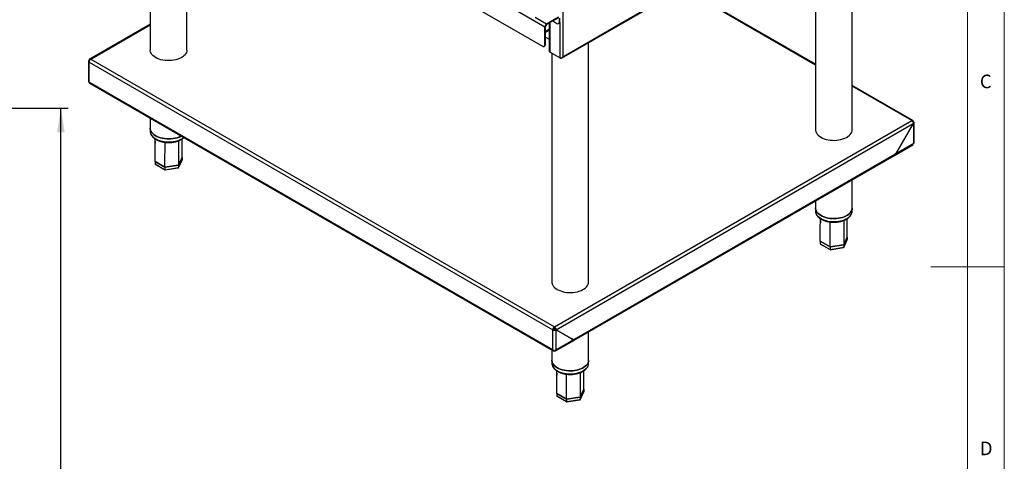
# Model space of a CAD drawing. Units: millimetres. Extents: x 5 to 415, y 5 to 292.
# Drawn here: x 281 to 415, y 122 to 182 of the extents above; entities that cross this region are included whole.
import ezdxf

# ---------------------------------------------------------------- set-up
doc = ezdxf.new("R2010")
doc.units = ezdxf.units.MM
doc.layers.add('FORMAT', color=7, linetype='Continuous')
doc.styles.add('SLDTEXTSTYLE0', font='TXT', dxfattribs={"width": 0.75})
doc.dimstyles.new('SLDDIMSTYLE1', dxfattribs={"dimtxt": 3.5, "dimasz": 3.302, "dimexe": 0, "dimexo": 0.0625, "dimgap": 0.875, "dimtad": 1, "dimdec": 1, "dimlfac": 10, "dimrnd": 1e-09, "dimzin": 12, "dimdsep": 46, "dimtxsty": 'SLDTEXTSTYLE0', "dimsah": 1, "dimcen": 0.09, "dimadec": 0, "dimazin": 3, "dimtfac": 1, "dimtdec": 1, "dimtofl": 0, "dimtmove": 0, "dimatfit": 3, "dimfxl": 0, "dimfrac": 2, "dimtolj": 1, "dimtzin": 12, "dimarcsym": 0})

# ---------------------------------------------------------------- blocks, each defined once
blk = doc.blocks.new('_D_6')
at = {"layer": 'FORMAT'}
for p, q in [((256.69, 170.12), (287.44, 170.12)), ((286.44, 57.05), (286.44, 170.12)), ((244.2, 57.05), (287.44, 57.05))]:
    blk.add_line(p, q, dxfattribs=at)
for points in [[(286.44, 170.12), (285.93, 166.82), (286.95, 166.82)], [(286.44, 57.05), (286.95, 60.36), (285.93, 60.36)]]:
    blk.add_solid(points, dxfattribs=at)
at = {"layer": 'FORMAT', "insert": (281.93, 98.37), "char_height": 3.5, "attachment_point": 1, "rotation": 90, "style": 'SLDTEXTSTYLE0'}
blk.add_mtext('1130', dxfattribs=at)

msp = doc.modelspace()

# ---------------------------------------------------------------- linework, layer by layer
at = {"color": 7, "linetype": 'Continuous', "lineweight": 18}
for p, q in [((415, 5), (415, 292)), ((410, 287), (410, 50.813)), ((415, 148.5), (405, 148.5))]:
    msp.add_line(p, q, dxfattribs=at)
at = {"color": 7, "linetype": 'Continuous', "lineweight": 25}
for p, q in [((298.617, 209.401), (298.617, 178.014)), ((354.678, 176.92), (406.244, 206.689)), ((354.835, 177.109), (406.207, 206.765)), ((303.617, 178.014), (303.617, 206.515)), ((394.268, 167.156), (394.268, 199.775)), ((354.835, 197.049), (354.835, 177.109)), ((389.268, 196.889), (389.268, 167.156)), ((331.543, 193.242), (352.403, 181.2)), ((331.897, 190.172), (352.049, 178.538)), ((389.268, 176.079), (371.244, 186.484)), ((354.234, 182.494), (352.608, 181.556)), ((298.617, 181.561), (290.343, 176.784)), ((352.467, 181.237), (352.403, 181.2)), ((352.403, 178.743), (352.403, 181.2)), ((352.467, 178.779), (352.467, 181.237)), ((354.234, 182.421), (352.608, 181.482)), ((352.608, 181.482), (352.608, 181.556)), ((352.983, 181.698), (352.983, 177.854)), ((353.464, 181.976), (354.022, 181.653)), ((354.272, 181.629), (354.336, 181.665)), ((354.376, 181.858), (354.376, 182.339)), ((354.376, 181.858), (354.439, 181.894)), ((354.439, 181.894), (354.439, 182.376)), ((352.467, 180.461), (352.983, 180.759)), ((352.467, 180.559), (352.481, 180.567)), ((352.299, 178.514), (352.363, 178.55)), ((352.403, 178.743), (352.467, 178.779)), ((352.467, 179.783), (352.983, 179.485)), ((358.347, 146.419), (358.347, 179.038)), ((354.425, 176.952), (353.068, 177.736)), ((353.347, 177.575), (353.347, 146.419)), ((290.183, 176.497), (290.183, 173.764)), ((290.277, 176.624), (290.337, 176.589)), ((290.277, 176.377), (353.464, 139.9)), ((290.277, 173.633), (290.277, 176.377)), ((290.289, 176.645), (290.35, 176.61)), ((290.349, 176.611), (290.289, 176.645)), ((290.503, 176.769), (353.69, 140.292)), ((354.494, 176.912), (354.425, 176.952)), ((353.464, 137.156), (290.277, 173.633)), ((290.352, 173.482), (353.521, 137.015)), ((402.541, 168.416), (394.268, 173.193)), ((298.617, 168.71), (298.617, 167.35)), ((353.69, 140.292), (402.381, 168.401)), ((353.929, 139.907), (402.595, 168.001)), ((402.595, 168.001), (400.226, 163.899)), ((400.244, 163.901), (402.608, 167.994)), ((402.608, 168.27), (402.523, 168.221)), ((402.608, 167.994), (402.595, 168.001)), ((402.608, 167.994), (402.608, 165.265)), ((402.701, 165.396), (402.701, 168.129)), ((298.617, 167.35), (298.617, 166.941)), ((299.26, 165.911), (299.278, 165.325)), ((400.031, 163.669), (402.532, 165.113)), ((402.608, 165.265), (400.244, 163.901)), ((356.439, 138.612), (400.085, 163.809)), ((400.226, 163.899), (400.085, 163.817)), ((400.085, 163.817), (400.085, 163.809)), ((400.097, 163.816), (400.09, 163.82)), ((400.097, 163.816), (400.244, 163.901)), ((400.232, 163.908), (400.244, 163.901)), ((299.28, 162.827), (299.276, 162.819)), ((300.623, 162.046), (299.276, 162.824)), ((299.276, 162.819), (300.623, 162.041)), ((299.276, 162.819), (299.276, 162.492)), ((299.276, 162.492), (300.623, 161.715)), ((299.309, 162.44), (300.632, 161.676)), ((302.459, 161.974), (302.95, 163.033)), ((302.957, 163.393), (302.464, 162.331)), ((302.464, 162.326), (302.957, 163.388)), ((302.464, 161.999), (302.957, 163.062)), ((302.957, 163.388), (302.952, 163.391)), ((302.957, 163.388), (302.957, 163.062)), ((356.373, 138.466), (400.019, 163.662)), ((302.464, 162.331), (300.623, 162.046)), ((300.623, 162.041), (302.464, 162.326)), ((300.623, 162.041), (300.623, 161.715)), ((300.623, 161.715), (302.464, 161.999)), ((300.636, 161.675), (302.43, 161.953)), ((302.464, 162.326), (302.464, 161.999)), ((394.268, 156.491), (394.268, 160.342)), ((389.268, 157.456), (389.268, 156.491)), ((389.268, 156.491), (389.268, 156.083)), ((394.268, 156.083), (394.268, 156.491)), ((389.911, 155.053), (389.929, 154.467)), ((389.931, 151.969), (389.927, 151.961)), ((391.275, 151.188), (389.927, 151.966)), ((389.927, 151.961), (391.275, 151.183)), ((389.927, 151.961), (389.927, 151.634)), ((389.927, 151.634), (391.275, 150.856)), ((393.11, 151.116), (393.601, 152.174)), ((393.608, 152.535), (393.115, 151.473)), ((393.115, 151.468), (393.608, 152.53)), ((393.115, 151.141), (393.608, 152.204)), ((393.608, 152.53), (393.603, 152.533)), ((393.608, 152.53), (393.608, 152.204)), ((389.96, 151.582), (391.283, 150.818)), ((393.115, 151.473), (391.275, 151.188)), ((391.275, 151.183), (393.115, 151.468)), ((391.275, 151.183), (391.275, 150.856)), ((391.275, 150.856), (393.115, 151.141)), ((391.287, 150.817), (393.081, 151.095)), ((393.115, 151.468), (393.115, 151.141)), ((353.464, 139.9), (353.549, 139.949)), ((353.464, 137.156), (353.464, 139.9)), ((353.69, 140.292), (353.69, 140.194)), ((353.916, 139.885), (353.831, 139.934)), ((353.929, 139.907), (353.844, 139.956)), ((356.213, 138.588), (353.844, 139.956)), ((353.916, 137.156), (353.916, 139.885)), ((353.916, 139.885), (356.28, 138.52)), ((356.298, 138.539), (353.929, 139.907)), ((358.347, 135.755), (358.347, 139.605)), ((353.859, 137.015), (356.36, 138.459)), ((356.28, 138.52), (353.916, 137.156)), ((355.905, 138.737), (355.93, 138.751)), ((355.99, 138.688), (356.015, 138.702)), ((355.995, 138.691), (356.2, 138.573)), ((356.213, 138.58), (356.008, 138.698)), ((356.22, 138.584), (356.195, 138.569)), ((356.213, 138.588), (356.298, 138.539)), ((356.426, 138.605), (356.28, 138.52)), ((356.439, 138.621), (356.298, 138.539)), ((356.426, 138.605), (356.419, 138.609)), ((356.439, 138.612), (356.439, 138.621)), ((353.347, 137.115), (353.347, 135.755)), ((353.677, 137.033), (353.677, 137.102)), ((353.702, 137.033), (353.702, 137.102)), ((353.347, 135.755), (353.347, 135.346)), ((358.347, 135.346), (358.347, 135.755)), ((353.99, 134.316), (354.008, 133.73)), ((357.687, 131.798), (357.194, 130.736)), ((357.194, 130.731), (357.687, 131.793)), ((357.687, 131.793), (357.682, 131.796)), ((357.687, 131.793), (357.687, 131.467)), ((354.01, 131.232), (354.006, 131.224)), ((355.354, 130.451), (354.006, 131.229)), ((354.006, 131.224), (355.354, 130.446)), ((354.006, 131.224), (354.006, 130.897)), ((354.006, 130.897), (355.354, 130.12)), ((354.039, 130.845), (355.362, 130.081)), ((357.194, 130.736), (355.354, 130.451)), ((355.354, 130.446), (357.194, 130.731)), ((355.354, 130.446), (355.354, 130.12)), ((355.354, 130.12), (357.194, 130.404)), ((355.366, 130.08), (357.16, 130.358)), ((357.189, 130.379), (357.68, 131.438)), ((357.194, 130.404), (357.687, 131.467)), ((357.194, 130.731), (357.194, 130.404))]:
    msp.add_line(p, q, dxfattribs=at)
at = {"color": 8, "linetype": 'Continuous', "lineweight": 25}
for p, q in [((389.268, 175.971), (371.15, 186.43)), ((290.503, 176.769), (298.617, 181.453)), ((352.608, 181.556), (351.052, 182.454)), ((353.068, 181.747), (353.068, 177.736)), ((354.425, 181.788), (354.425, 176.952)), ((352.481, 180.567), (352.983, 180.857)), ((402.381, 168.401), (394.268, 173.084)), ((356.432, 138.617), (356.439, 138.612))]:
    msp.add_line(p, q, dxfattribs=at)
at = {"color": 7, "linetype": 'Continuous', "lineweight": 25, "flags": 128}
for points in [[(352.481, 180.567), (352.477, 180.523), (352.467, 180.489)], [(299.349, 176.993), (299.152, 177.121), (298.983, 177.261), (298.844, 177.412), (298.737, 177.572), (298.663, 177.737), (298.623, 177.907), (298.617, 178.014)], [(303.617, 178.014), (303.603, 177.864), (303.555, 177.696), (303.473, 177.531), (303.357, 177.374), (303.211, 177.225), (303.034, 177.088), (302.831, 176.963), (302.604, 176.854), (302.356, 176.76), (302.09, 176.685), (301.811, 176.627), (301.522, 176.59), (301.228, 176.572), (300.932, 176.574), (300.638, 176.597), (300.351, 176.64), (300.075, 176.702), (299.813, 176.782), (299.57, 176.88), (299.349, 176.993)], [(302.811, 166.289), (302.777, 166.271), (302.544, 166.165), (302.291, 166.076), (302.022, 166.004), (301.74, 165.952), (301.449, 165.919), (301.154, 165.907), (300.858, 165.914), (300.565, 165.942), (300.281, 165.99), (300.008, 166.056), (299.751, 166.141), (299.513, 166.243), (299.297, 166.36), (299.107, 166.491), (298.945, 166.634), (298.814, 166.788), (298.715, 166.949), (298.65, 167.116), (298.619, 167.286), (298.617, 167.35)], [(298.617, 167.35), (298.619, 167.286), (298.65, 167.116), (298.715, 166.949), (298.814, 166.788), (298.945, 166.634), (299.107, 166.491), (299.297, 166.36), (299.513, 166.243), (299.751, 166.141), (300.008, 166.056), (300.281, 165.99), (300.565, 165.942), (300.858, 165.914), (301.154, 165.907), (301.449, 165.919), (301.74, 165.952), (302.022, 166.004), (302.291, 166.076), (302.544, 166.165), (302.777, 166.271), (302.811, 166.289)], [(389.268, 167.156), (389.275, 167.049), (389.314, 166.879), (389.388, 166.714), (389.495, 166.554), (389.634, 166.403), (389.803, 166.263), (390, 166.135)], [(390, 166.135), (390.221, 166.021), (390.465, 165.924), (390.726, 165.844), (391.002, 165.782), (391.289, 165.739), (391.583, 165.716), (391.879, 165.714), (392.173, 165.731), (392.462, 165.769), (392.741, 165.826), (393.007, 165.902), (393.255, 165.996), (393.482, 166.105), (393.685, 166.23), (393.862, 166.367), (394.008, 166.516), (394.124, 166.673), (394.206, 166.837), (394.254, 167.006), (394.268, 167.156)], [(394.268, 156.491), (394.267, 156.47), (394.245, 156.3), (394.189, 156.132), (394.098, 155.969), (393.975, 155.814), (393.82, 155.668), (393.637, 155.533), (393.428, 155.412), (393.195, 155.307), (392.942, 155.217), (392.673, 155.146), (392.391, 155.094), (392.1, 155.061), (391.805, 155.048), (391.509, 155.056), (391.217, 155.084), (390.932, 155.131), (390.659, 155.198), (390.402, 155.283), (390.164, 155.384), (389.948, 155.502), (389.758, 155.633), (389.596, 155.776), (389.465, 155.929), (389.366, 156.09), (389.301, 156.257), (389.27, 156.427), (389.268, 156.491)], [(389.268, 156.491), (389.27, 156.427), (389.301, 156.257), (389.366, 156.09), (389.465, 155.929), (389.596, 155.776), (389.758, 155.633), (389.948, 155.502), (390.164, 155.384), (390.402, 155.283), (390.659, 155.198), (390.932, 155.131), (391.217, 155.084), (391.509, 155.056), (391.805, 155.048), (392.1, 155.061), (392.391, 155.094), (392.673, 155.146), (392.942, 155.217), (393.195, 155.307), (393.428, 155.412), (393.637, 155.533), (393.82, 155.668), (393.975, 155.814), (394.098, 155.969), (394.189, 156.132), (394.245, 156.3), (394.267, 156.47), (394.268, 156.491)], [(353.347, 146.419), (353.353, 146.312), (353.393, 146.142), (353.467, 145.977), (353.574, 145.817), (353.713, 145.667), (353.882, 145.526), (354.079, 145.398)], [(354.079, 145.398), (354.3, 145.285), (354.544, 145.187), (354.805, 145.107), (355.081, 145.045), (355.368, 145.002), (355.662, 144.979), (355.958, 144.977), (356.252, 144.995), (356.541, 145.032), (356.82, 145.09), (357.086, 145.165), (357.334, 145.259), (357.561, 145.368), (357.764, 145.493), (357.941, 145.63), (358.087, 145.779), (358.203, 145.936), (358.285, 146.101), (358.333, 146.269), (358.347, 146.419)], [(358.347, 135.755), (358.346, 135.733), (358.324, 135.563), (358.268, 135.395), (358.177, 135.232), (358.054, 135.077), (357.899, 134.931), (357.716, 134.796), (357.507, 134.676), (357.274, 134.57), (357.021, 134.481), (356.752, 134.409), (356.47, 134.357), (356.179, 134.324), (355.884, 134.312), (355.588, 134.319), (355.295, 134.347), (355.011, 134.395), (354.738, 134.461), (354.481, 134.546), (354.243, 134.648), (354.027, 134.765), (353.837, 134.896), (353.675, 135.039), (353.544, 135.193), (353.445, 135.354), (353.38, 135.521), (353.349, 135.691), (353.347, 135.755)], [(353.347, 135.755), (353.349, 135.691), (353.38, 135.521), (353.445, 135.354), (353.544, 135.193), (353.675, 135.039), (353.837, 134.896), (354.027, 134.765), (354.243, 134.648), (354.481, 134.546), (354.738, 134.461), (355.011, 134.395), (355.295, 134.347), (355.588, 134.319), (355.884, 134.312), (356.179, 134.324), (356.47, 134.357), (356.752, 134.409), (357.021, 134.481), (357.274, 134.57), (357.507, 134.676), (357.716, 134.796), (357.899, 134.931), (358.054, 135.077), (358.177, 135.232), (358.268, 135.395), (358.324, 135.563), (358.346, 135.733), (358.347, 135.755)]]:
    msp.add_lwpolyline(points, dxfattribs=at)
at = {"color": 8, "linetype": 'Continuous', "lineweight": 25, "flags": 128}
for points in [[(298.617, 166.941), (298.619, 166.877), (298.65, 166.707), (298.715, 166.54), (298.814, 166.379), (298.945, 166.226), (299.107, 166.083), (299.297, 165.952), (299.513, 165.834), (299.751, 165.733), (300.008, 165.648), (300.281, 165.581), (300.565, 165.534), (300.858, 165.506), (301.154, 165.498), (301.449, 165.511), (301.74, 165.544), (302.022, 165.596), (302.291, 165.667), (302.544, 165.757), (302.777, 165.862), (302.986, 165.983), (303.144, 166.097)], [(389.268, 156.083), (389.27, 156.019), (389.301, 155.849), (389.366, 155.682), (389.465, 155.521), (389.596, 155.368), (389.758, 155.225), (389.948, 155.093), (390.164, 154.976), (390.402, 154.874), (390.659, 154.79), (390.932, 154.723), (391.217, 154.676), (391.509, 154.648), (391.805, 154.64), (392.1, 154.653), (392.391, 154.686), (392.673, 154.738), (392.942, 154.809), (393.195, 154.898), (393.428, 155.004), (393.637, 155.125), (393.82, 155.259), (393.975, 155.405), (394.098, 155.561), (394.189, 155.723), (394.245, 155.891), (394.267, 156.062), (394.268, 156.083)], [(353.347, 135.346), (353.349, 135.282), (353.38, 135.112), (353.445, 134.945), (353.544, 134.784), (353.675, 134.631), (353.837, 134.488), (354.027, 134.357), (354.243, 134.239), (354.481, 134.138), (354.738, 134.053), (355.011, 133.986), (355.295, 133.939), (355.588, 133.911), (355.884, 133.903), (356.179, 133.916), (356.47, 133.949), (356.752, 134.001), (357.021, 134.072), (357.274, 134.162), (357.507, 134.267), (357.716, 134.388), (357.899, 134.523), (358.054, 134.668), (358.177, 134.824), (358.268, 134.987), (358.324, 135.155), (358.346, 135.325), (358.347, 135.346)]]:
    msp.add_lwpolyline(points, dxfattribs=at)
at = {"color": 7, "linetype": 'Continuous', "lineweight": 25}
for centre, radius, start, end in [((352.848, 181.18), 0.446, 122.60555, 177.39445), ((352.774, 181.223), 0.307, 122.60529, 177.39471), ((354.16, 181.823), 0.218, 230.79665, 9.21418), ((354.204, 181.863), 0.238, 303.72455, 7.58761), ((352.187, 178.708), 0.218, 230.79661, 9.21421), ((352.232, 178.747), 0.236, 303.56085, 7.7513), ((353.128, 177.868), 0.146, 185.69725, 245.62249), ((290.768, 176.354), 0.492, 122.60548, 177.39421), ((290.343, 173.78), 0.161, 185.69397, 245.62473), ((402.47, 168.292), 0.14, 350.78621, 129.20304), ((402.541, 165.412), 0.161, 294.37436, 354.30521), ((399.933, 163.789), 0.153, 304.0563, 7.25633), ((399.943, 163.798), 0.155, 301.66199, 6.5978), ((353.955, 139.877), 0.492, 122.60548, 177.39421), ((353.856, 139.935), 0.307, 122.60519, 177.39481), ((356.27, 138.588), 0.158, 305.01417, 6.29846), ((356.285, 138.595), 0.155, 301.6898, 6.59493), ((353.69, 137.593), 0.492, 242.60984, 297.39047)]:
    msp.add_arc(centre, radius, start, end, dxfattribs=at)
for centre, major_axis, ratio, start_param, end_param in [((290.503, 176.507), (0.32, 0.015), 0.5446034, 2.3314893, 3.9022856), ((290.503, 173.764), (0.146, 0.285), 0.6082892, 2.325296, 3.1107754), ((402.381, 168.139), (0.32, -0.016), 0.6082009, 5.5285946, 7.0993909), ((402.381, 165.396), (-0.146, 0.285), 0.6082892, 3.1724099, 3.9578893), ((299.388, 162.51), (0.109, 0.034), 0.6979427, 2.9243189, 3.7097983), ((302.845, 163.045), (0.109, 0.034), 0.6979427, 5.7149797, 6.0659115), ((300.653, 161.779), (0.019, 0.104), 0.2184026, 2.2793732, 3.2183327), ((302.382, 162.047), (-0.0652, 0.0868), 0.565784, 2.8475789, 3.7865383), ((390.039, 151.651), (0.109, 0.034), 0.6979427, 2.9243189, 3.7097983), ((393.496, 152.186), (0.109, 0.034), 0.6979427, 5.7149797, 6.0659115), ((391.304, 150.921), (0.019, 0.104), 0.2184026, 2.2793732, 3.2183327), ((393.033, 151.188), (-0.0652, 0.0868), 0.565784, 2.8475789, 3.7865383), ((353.69, 140.03), (0.32, -0.016), 0.6082009, 3.9577983, 5.5285946), ((353.69, 140.03), (0.2, -0.017), 0.6256367, 3.9795518, 5.5503481), ((353.69, 137.287), (0.173, 0.27), 0.5447022, 2.3808267, 3.951623), ((353.69, 137.287), (-0.173, 0.27), 0.5447022, 2.3315623, 3.9023586), ((354.118, 130.915), (0.109, 0.034), 0.6979427, 2.9243189, 3.7097983), ((357.112, 130.452), (-0.0652, 0.0868), 0.565784, 2.8475789, 3.7865383), ((357.575, 131.45), (0.109, 0.034), 0.6979427, 5.7149797, 6.0659115), ((355.383, 130.184), (0.019, 0.104), 0.2184026, 2.2793732, 3.2183327)]:
    msp.add_ellipse(centre, major_axis=major_axis, ratio=ratio, start_param=start_param, end_param=end_param, dxfattribs=at)
for points, knots in [([(290.503, 176.769), (290.474, 176.783), (290.417, 176.81), (290.345, 176.795), (290.296, 176.74), (290.291, 176.677), (290.289, 176.645)], [0, 0, 0, 0, 0.2500034, 0.5000003, 0.7500024, 1, 1, 1, 1]), ([(354.425, 176.952), (354.442, 176.945), (354.475, 176.931), (354.532, 176.926), (354.59, 176.933), (354.659, 176.955), (354.748, 177.009), (354.803, 177.072), (354.835, 177.109)], [0, 0, 0, 0, 0.1321513, 0.2588768, 0.3813579, 0.5009223, 0.7064112, 1, 1, 1, 1]), ([(354.835, 177.109), (354.814, 177.069), (354.774, 176.994), (354.69, 176.922), (354.611, 176.889), (354.545, 176.89), (354.507, 176.906), (354.494, 176.912)], [0, 0, 0, 0, 0.2806645, 0.5117162, 0.7028399, 0.8942598, 1, 1, 1, 1]), ([(402.381, 168.401), (402.41, 168.379), (402.467, 168.336), (402.539, 168.23), (402.588, 168.112), (402.593, 168.038), (402.595, 168.001)], [0, 0, 0, 0, 0.25000337, 0.50000044, 0.75000248, 1, 1, 1, 1]), ([(298.621, 166.95), (298.62, 166.917), (298.618, 166.824), (298.649, 166.675), (298.711, 166.507), (298.804, 166.345), (298.926, 166.19), (299.076, 166.045), (299.253, 165.91), (299.454, 165.79), (299.676, 165.684), (299.917, 165.594), (300.172, 165.521), (300.439, 165.466), (300.714, 165.43), (300.994, 165.412), (301.275, 165.414), (301.554, 165.434), (301.829, 165.472), (302.094, 165.529), (302.348, 165.604), (302.586, 165.696), (302.808, 165.804), (303.005, 165.93), (303.131, 166.02), (303.182, 166.073), (303.184, 166.074)], [0, 0, 0, 0, 0.0242315, 0.065933, 0.107726, 0.1500547, 0.193162, 0.2370438, 0.2815071, 0.3262998, 0.3712112, 0.4160914, 0.4608994, 0.5056305, 0.5502979, 0.5949239, 0.6395355, 0.6841583, 0.7288135, 0.773529, 0.8183345, 0.8632547, 0.9083078, 0.9534896, 0.9987543, 1, 1, 1, 1]), ([(299.276, 162.824), (299.276, 163.586), (299.276, 164.611), (299.279, 165.637), (299.279, 165.899)], [0, 0, 0, 0, 0.7438799, 1, 1, 1, 1]), ([(300.623, 162.046), (300.623, 162.809), (300.624, 163.941), (300.624, 165.075), (300.624, 165.445)], [0, 0, 0, 0, 0.673379, 1, 1, 1, 1]), ([(302.461, 165.652), (302.462, 165.144), (302.464, 164.036), (302.464, 162.93), (302.464, 162.331)], [0, 0, 0, 0, 0.4584705, 1, 1, 1, 1]), ([(302.957, 163.393), (302.957, 164.156), (302.957, 164.992), (302.955, 165.828), (302.955, 165.902)], [0, 0, 0, 0, 0.9117785, 1, 1, 1, 1]), ([(389.272, 156.092), (389.271, 156.058), (389.269, 155.966), (389.3, 155.817), (389.362, 155.649), (389.455, 155.486), (389.577, 155.332), (389.727, 155.186), (389.904, 155.052), (390.105, 154.931), (390.327, 154.825), (390.568, 154.736), (390.823, 154.663), (391.09, 154.608), (391.365, 154.572), (391.645, 154.554), (391.926, 154.555), (392.206, 154.575), (392.48, 154.614), (392.745, 154.671), (392.999, 154.746), (393.237, 154.838), (393.458, 154.946), (393.658, 155.071), (393.835, 155.209), (393.985, 155.361), (394.105, 155.524), (394.194, 155.695), (394.249, 155.871), (394.271, 156.014), (394.265, 156.096), (394.263, 156.118)], [0, 0, 0, 0, 0.0196193, 0.0533835, 0.0872222, 0.121494, 0.1563968, 0.191926, 0.2279264, 0.2641934, 0.3005566, 0.3368949, 0.3731744, 0.4093914, 0.4455571, 0.4816895, 0.5178095, 0.5539391, 0.5900947, 0.6262996, 0.662577, 0.6989475, 0.7354251, 0.7720076, 0.8086566, 0.845233, 0.8815351, 0.9173101, 0.9523686, 0.9867158, 1, 1, 1, 1]), ([(389.927, 151.966), (389.927, 152.728), (389.927, 153.753), (389.93, 154.778), (389.93, 155.041)], [0, 0, 0, 0, 0.74387986, 1, 1, 1, 1]), ([(391.275, 151.188), (391.275, 151.95), (391.275, 153.083), (391.275, 154.217), (391.276, 154.587)], [0, 0, 0, 0, 0.673379, 1, 1, 1, 1]), ([(393.112, 154.794), (393.113, 154.286), (393.115, 153.178), (393.115, 152.072), (393.115, 151.473)], [0, 0, 0, 0, 0.4584705, 1, 1, 1, 1]), ([(393.608, 152.535), (393.608, 153.297), (393.608, 154.134), (393.606, 154.97), (393.606, 155.043)], [0, 0, 0, 0, 0.9117785, 1, 1, 1, 1]), ([(353.929, 139.907), (353.924, 139.943), (353.915, 140.014), (353.86, 140.128), (353.782, 140.23), (353.721, 140.271), (353.69, 140.292)], [0, 0, 0, 0, 0.2499976, 0.4999997, 0.7499966, 1, 1, 1, 1]), ([(353.844, 139.956), (353.841, 139.978), (353.834, 140.022), (353.799, 140.093), (353.749, 140.156), (353.71, 140.181), (353.69, 140.194)], [0, 0, 0, 0, 0.2499944, 0.4999996, 0.7499962, 1, 1, 1, 1]), ([(353.351, 135.355), (353.35, 135.322), (353.348, 135.23), (353.379, 135.08), (353.441, 134.912), (353.534, 134.75), (353.656, 134.595), (353.806, 134.45), (353.983, 134.315), (354.184, 134.195), (354.406, 134.089), (354.647, 133.999), (354.902, 133.926), (355.169, 133.871), (355.444, 133.835), (355.724, 133.817), (356.005, 133.819), (356.285, 133.839), (356.559, 133.877), (356.824, 133.934), (357.078, 134.009), (357.316, 134.101), (357.537, 134.21), (357.737, 134.334), (357.914, 134.472), (358.064, 134.624), (358.184, 134.787), (358.273, 134.958), (358.328, 135.134), (358.35, 135.277), (358.344, 135.359), (358.342, 135.382)], [0, 0, 0, 0, 0.0196194, 0.0533836, 0.0872223, 0.1214941, 0.1563969, 0.191926, 0.2279265, 0.2641936, 0.3005567, 0.336895, 0.3731745, 0.4093914, 0.4455573, 0.4816894, 0.5178097, 0.5539392, 0.5900949, 0.6262995, 0.6625771, 0.6989474, 0.7354253, 0.7720075, 0.8086567, 0.8452331, 0.8815354, 0.9173104, 0.9523689, 0.9867159, 1, 1, 1, 1]), ([(354.006, 131.229), (354.006, 131.991), (354.006, 133.016), (354.009, 134.042), (354.009, 134.304)], [0, 0, 0, 0, 0.7438799, 1, 1, 1, 1]), ([(357.687, 131.798), (357.687, 132.561), (357.687, 133.397), (357.685, 134.233), (357.685, 134.307)], [0, 0, 0, 0, 0.9117785, 1, 1, 1, 1]), ([(355.354, 130.451), (355.354, 131.214), (355.354, 132.346), (355.354, 133.48), (355.354, 133.85)], [0, 0, 0, 0, 0.673379, 1, 1, 1, 1]), ([(357.191, 134.057), (357.192, 133.549), (357.194, 132.441), (357.194, 131.335), (357.194, 130.736)], [0, 0, 0, 0, 0.4584705, 1, 1, 1, 1])]:
    msp.add_open_spline(points, degree=3, knots=knots, dxfattribs=at)

# ---------------------------------------------------------------- texts
at = {"color": 7, "linetype": 'Continuous', "lineweight": 0, "char_height": 1.852, "attachment_point": 1, "style": 'SLDTEXTSTYLE0'}
for s, insert in [('C', (411.667, 174.668)), ('D', (411.667, 124.668))]:
    msp.add_mtext(s, dxfattribs=dict(at, insert=insert))

# ---------------------------------------------------------------- dimensions: what is measured, and where the dimension line sits
at = {"layer": 'FORMAT'}
dim = msp.add_linear_dim(base=(286.44, 170.123), p1=(243.203, 57.053), p2=(255.693, 170.123), angle=90, dimstyle='SLDDIMSTYLE1', dxfattribs=at)
dim.commit()
dim.dimension.update_dxf_attribs({"geometry": '_D_6', "text_midpoint": (286.44, 103.542), "dimtype": 160})

doc.saveas('drawing.dxf')
